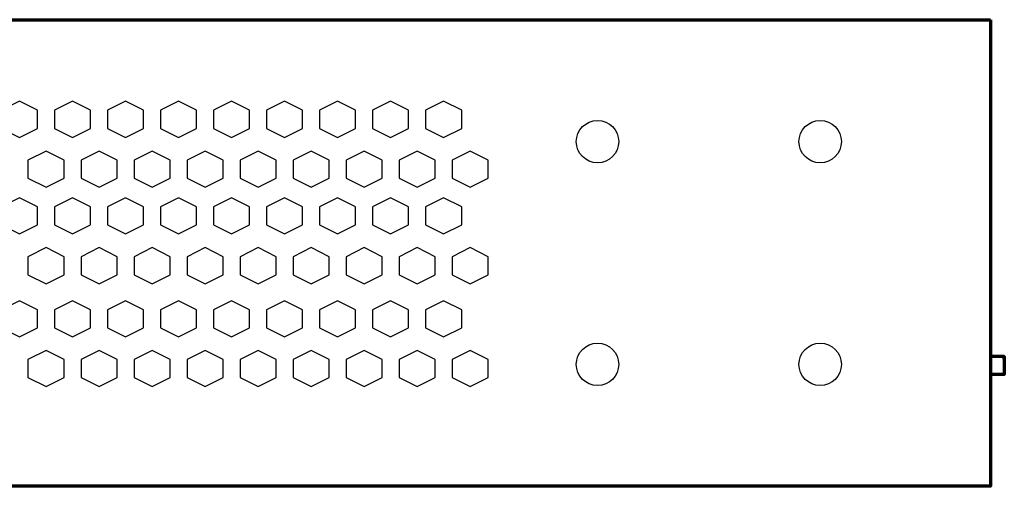
# Model space of a CAD drawing. Units: millimetres. Extents: x -752 to 753, y -587 to 621.
# Drawn here: x 110 to 203, y -27 to 17 of the extents above; entities that cross this region are included whole.
import ezdxf

# ---------------------------------------------------------------- set-up
doc = ezdxf.new("R2010")
doc.units = ezdxf.units.MM
doc.header["$MEASUREMENT"] = 0
doc.layers.add('Rzut', color=7, linetype='Continuous')

msp = doc.modelspace()

# ---------------------------------------------------------------- linework, layer by layer
at = {"layer": 'Rzut', "color": 7, "lineweight": 70}
for points, knots in [([(201.2764, 16.537), (201.2764, 16.537), (20.2764, 16.537), (20.2764, 16.537), (20.2764, 16.537), (20.2764, 16.537), (20.2764, -27.463), (20.2764, -27.463), (20.2764, -27.463), (20.2764, -27.463), (201.2764, -27.463), (201.2764, -27.463), (201.2764, -27.463), (201.2764, -27.463), (201.2764, 16.537), (201.2764, 16.537)], [0, 0, 0, 0, 0.2, 0.2, 0.2, 0.2, 0.4, 0.4, 0.4, 0.4, 0.6, 0.6, 0.6, 0.6, 1, 1, 1, 1]), ([(202.5762, -15.4868), (202.5762, -15.4868), (202.5762, -15.211), (202.5762, -15.211), (202.5762, -15.211), (202.5762, -15.211), (201.2764, -15.211), (201.2764, -15.211)], [0, 0, 0, 0, 0.3333333, 0.3333333, 0.3333333, 0.3333333, 1, 1, 1, 1]), ([(202.5762, -15.211), (202.5762, -15.211), (202.5762, -16.911), (202.5762, -16.911), (202.5762, -16.911), (202.5762, -16.911), (202.4272, -16.911), (202.4272, -16.911)], [0, 0, 0, 0, 0.3333333, 0.3333333, 0.3333333, 0.3333333, 1, 1, 1, 1]), ([(202.5762, -16.8033), (202.5762, -16.8033), (202.5762, -16.911), (202.5762, -16.911), (202.5762, -16.911), (202.5762, -16.911), (201.2764, -16.911), (201.2764, -16.911)], [0, 0, 0, 0, 0.3333333, 0.3333333, 0.3333333, 0.3333333, 1, 1, 1, 1])]:
    msp.add_open_spline(points, degree=3, knots=knots, dxfattribs=at)
at = {"layer": 'Rzut', "color": 7, "lineweight": 25}
for points, knots in [([(109.7014, 5.441), (109.7014, 5.441), (108.0016, 6.2911), (108.0016, 6.2911), (108.0016, 6.2911), (108.0016, 6.2911), (108.0016, 7.991), (108.0016, 7.991), (108.0016, 7.991), (108.0016, 7.991), (109.7014, 8.8409), (109.7014, 8.8409), (109.7014, 8.8409), (109.7014, 8.8409), (111.4012, 7.991), (111.4012, 7.991), (111.4012, 7.991), (111.4012, 7.991), (111.4012, 6.2911), (111.4012, 6.2911), (111.4012, 6.2911), (111.4012, 6.2911), (109.7014, 5.441), (109.7014, 5.441)], [0, 0, 0, 0, 0.1428571, 0.1428571, 0.1428571, 0.1428571, 0.2857143, 0.2857143, 0.2857143, 0.2857143, 0.4285714, 0.4285714, 0.4285714, 0.4285714, 0.5714286, 0.5714286, 0.5714286, 0.5714286, 0.7142857, 0.7142857, 0.7142857, 0.7142857, 1, 1, 1, 1]), ([(114.7015, 5.441), (114.7015, 5.441), (113.0017, 6.2911), (113.0017, 6.2911), (113.0017, 6.2911), (113.0017, 6.2911), (113.0017, 7.991), (113.0017, 7.991), (113.0017, 7.991), (113.0017, 7.991), (114.7015, 8.8409), (114.7015, 8.8409), (114.7015, 8.8409), (114.7015, 8.8409), (116.4013, 7.991), (116.4013, 7.991), (116.4013, 7.991), (116.4013, 7.991), (116.4013, 6.2911), (116.4013, 6.2911), (116.4013, 6.2911), (116.4013, 6.2911), (114.7015, 5.441), (114.7015, 5.441)], [0, 0, 0, 0, 0.1428571, 0.1428571, 0.1428571, 0.1428571, 0.2857143, 0.2857143, 0.2857143, 0.2857143, 0.4285714, 0.4285714, 0.4285714, 0.4285714, 0.5714286, 0.5714286, 0.5714286, 0.5714286, 0.7142857, 0.7142857, 0.7142857, 0.7142857, 1, 1, 1, 1]), ([(119.7015, 5.4413), (119.7015, 5.4413), (118.0017, 6.2912), (118.0017, 6.2912), (118.0017, 6.2912), (118.0017, 6.2912), (118.0017, 7.9912), (118.0017, 7.9912), (118.0017, 7.9912), (118.0017, 7.9912), (119.7015, 8.8411), (119.7015, 8.8411), (119.7015, 8.8411), (119.7015, 8.8411), (121.4013, 7.9912), (121.4013, 7.9912), (121.4013, 7.9912), (121.4013, 7.9912), (121.4013, 6.2912), (121.4013, 6.2912), (121.4013, 6.2912), (121.4013, 6.2912), (119.7015, 5.4413), (119.7015, 5.4413)], [0, 0, 0, 0, 0.1428571, 0.1428571, 0.1428571, 0.1428571, 0.2857143, 0.2857143, 0.2857143, 0.2857143, 0.4285714, 0.4285714, 0.4285714, 0.4285714, 0.5714286, 0.5714286, 0.5714286, 0.5714286, 0.7142857, 0.7142857, 0.7142857, 0.7142857, 1, 1, 1, 1]), ([(124.7013, 5.441), (124.7013, 5.441), (123.0015, 6.2911), (123.0015, 6.2911), (123.0015, 6.2911), (123.0015, 6.2911), (123.0015, 7.991), (123.0015, 7.991), (123.0015, 7.991), (123.0015, 7.991), (124.7013, 8.8409), (124.7013, 8.8409), (124.7013, 8.8409), (124.7013, 8.8409), (126.4011, 7.991), (126.4011, 7.991), (126.4011, 7.991), (126.4011, 7.991), (126.4011, 6.2911), (126.4011, 6.2911), (126.4011, 6.2911), (126.4011, 6.2911), (124.7013, 5.441), (124.7013, 5.441)], [0, 0, 0, 0, 0.1428571, 0.1428571, 0.1428571, 0.1428571, 0.2857143, 0.2857143, 0.2857143, 0.2857143, 0.4285714, 0.4285714, 0.4285714, 0.4285714, 0.5714286, 0.5714286, 0.5714286, 0.5714286, 0.7142857, 0.7142857, 0.7142857, 0.7142857, 1, 1, 1, 1]), ([(129.7013, 5.441), (129.7013, 5.441), (128.0015, 6.2911), (128.0015, 6.2911), (128.0015, 6.2911), (128.0015, 6.2911), (128.0015, 7.991), (128.0015, 7.991), (128.0015, 7.991), (128.0015, 7.991), (129.7013, 8.8409), (129.7013, 8.8409), (129.7013, 8.8409), (129.7013, 8.8409), (131.4011, 7.991), (131.4011, 7.991), (131.4011, 7.991), (131.4011, 7.991), (131.4011, 6.2911), (131.4011, 6.2911), (131.4011, 6.2911), (131.4011, 6.2911), (129.7013, 5.441), (129.7013, 5.441)], [0, 0, 0, 0, 0.1428571, 0.1428571, 0.1428571, 0.1428571, 0.2857143, 0.2857143, 0.2857143, 0.2857143, 0.4285714, 0.4285714, 0.4285714, 0.4285714, 0.5714286, 0.5714286, 0.5714286, 0.5714286, 0.7142857, 0.7142857, 0.7142857, 0.7142857, 1, 1, 1, 1]), ([(134.7013, 5.441), (134.7013, 5.441), (133.0015, 6.2911), (133.0015, 6.2911), (133.0015, 6.2911), (133.0015, 6.2911), (133.0015, 7.991), (133.0015, 7.991), (133.0015, 7.991), (133.0015, 7.991), (134.7013, 8.8409), (134.7013, 8.8409), (134.7013, 8.8409), (134.7013, 8.8409), (136.4011, 7.991), (136.4011, 7.991), (136.4011, 7.991), (136.4011, 7.991), (136.4011, 6.2911), (136.4011, 6.2911), (136.4011, 6.2911), (136.4011, 6.2911), (134.7013, 5.441), (134.7013, 5.441)], [0, 0, 0, 0, 0.1428571, 0.1428571, 0.1428571, 0.1428571, 0.2857143, 0.2857143, 0.2857143, 0.2857143, 0.4285714, 0.4285714, 0.4285714, 0.4285714, 0.5714286, 0.5714286, 0.5714286, 0.5714286, 0.7142857, 0.7142857, 0.7142857, 0.7142857, 1, 1, 1, 1]), ([(139.7014, 5.441), (139.7014, 5.441), (138.0016, 6.2911), (138.0016, 6.2911), (138.0016, 6.2911), (138.0016, 6.2911), (138.0016, 7.991), (138.0016, 7.991), (138.0016, 7.991), (138.0016, 7.991), (139.7014, 8.8409), (139.7014, 8.8409), (139.7014, 8.8409), (139.7014, 8.8409), (141.4012, 7.991), (141.4012, 7.991), (141.4012, 7.991), (141.4012, 7.991), (141.4012, 6.2911), (141.4012, 6.2911), (141.4012, 6.2911), (141.4012, 6.2911), (139.7014, 5.441), (139.7014, 5.441)], [0, 0, 0, 0, 0.1428571, 0.1428571, 0.1428571, 0.1428571, 0.2857143, 0.2857143, 0.2857143, 0.2857143, 0.4285714, 0.4285714, 0.4285714, 0.4285714, 0.5714286, 0.5714286, 0.5714286, 0.5714286, 0.7142857, 0.7142857, 0.7142857, 0.7142857, 1, 1, 1, 1]), ([(144.7014, 5.4413), (144.7014, 5.4413), (143.0016, 6.2912), (143.0016, 6.2912), (143.0016, 6.2912), (143.0016, 6.2912), (143.0016, 7.9912), (143.0016, 7.9912), (143.0016, 7.9912), (143.0016, 7.9912), (144.7014, 8.8411), (144.7014, 8.8411), (144.7014, 8.8411), (144.7014, 8.8411), (146.4012, 7.9912), (146.4012, 7.9912), (146.4012, 7.9912), (146.4012, 7.9912), (146.4012, 6.2912), (146.4012, 6.2912), (146.4012, 6.2912), (146.4012, 6.2912), (144.7014, 5.4413), (144.7014, 5.4413)], [0, 0, 0, 0, 0.1428571, 0.1428571, 0.1428571, 0.1428571, 0.2857143, 0.2857143, 0.2857143, 0.2857143, 0.4285714, 0.4285714, 0.4285714, 0.4285714, 0.5714286, 0.5714286, 0.5714286, 0.5714286, 0.7142857, 0.7142857, 0.7142857, 0.7142857, 1, 1, 1, 1]), ([(149.7014, 5.441), (149.7014, 5.441), (148.0016, 6.2911), (148.0016, 6.2911), (148.0016, 6.2911), (148.0016, 6.2911), (148.0016, 7.991), (148.0016, 7.991), (148.0016, 7.991), (148.0016, 7.991), (149.7014, 8.8409), (149.7014, 8.8409), (149.7014, 8.8409), (149.7014, 8.8409), (151.4012, 7.991), (151.4012, 7.991), (151.4012, 7.991), (151.4012, 7.991), (151.4012, 6.2911), (151.4012, 6.2911), (151.4012, 6.2911), (151.4012, 6.2911), (149.7014, 5.441), (149.7014, 5.441)], [0, 0, 0, 0, 0.1428571, 0.1428571, 0.1428571, 0.1428571, 0.2857143, 0.2857143, 0.2857143, 0.2857143, 0.4285714, 0.4285714, 0.4285714, 0.4285714, 0.5714286, 0.5714286, 0.5714286, 0.5714286, 0.7142857, 0.7142857, 0.7142857, 0.7142857, 1, 1, 1, 1]), ([(164.2137, 7.0369), (163.1091, 7.0369), (162.2137, 6.1415), (162.2137, 5.037), (162.2137, 5.037), (162.2137, 3.9323), (163.1091, 3.037), (164.2137, 3.037), (164.2137, 3.037), (165.3183, 3.037), (166.2137, 3.9323), (166.2137, 5.037), (166.2137, 5.037), (166.2137, 6.1415), (165.3183, 7.0369), (164.2137, 7.0369)], [0, 0, 0, 0, 0.2, 0.2, 0.2, 0.2, 0.4, 0.4, 0.4, 0.4, 0.6, 0.6, 0.6, 0.6, 1, 1, 1, 1]), ([(185.2137, 7.0369), (184.1091, 7.0369), (183.2137, 6.1415), (183.2137, 5.037), (183.2137, 5.037), (183.2137, 3.9323), (184.1091, 3.037), (185.2137, 3.037), (185.2137, 3.037), (186.3183, 3.037), (187.2137, 3.9323), (187.2137, 5.037), (187.2137, 5.037), (187.2137, 6.1415), (186.3183, 7.0369), (185.2137, 7.0369)], [0, 0, 0, 0, 0.2, 0.2, 0.2, 0.2, 0.4, 0.4, 0.4, 0.4, 0.6, 0.6, 0.6, 0.6, 1, 1, 1, 1]), ([(112.2013, 0.7413), (112.2013, 0.7413), (110.5015, 1.5914), (110.5015, 1.5914), (110.5015, 1.5914), (110.5015, 1.5914), (110.5015, 3.2912), (110.5015, 3.2912), (110.5015, 3.2912), (110.5015, 3.2912), (112.2013, 4.1413), (112.2013, 4.1413), (112.2013, 4.1413), (112.2013, 4.1413), (113.9011, 3.2912), (113.9011, 3.2912), (113.9011, 3.2912), (113.9011, 3.2912), (113.9011, 1.5914), (113.9011, 1.5914), (113.9011, 1.5914), (113.9011, 1.5914), (112.2013, 0.7413), (112.2013, 0.7413)], [0, 0, 0, 0, 0.1428571, 0.1428571, 0.1428571, 0.1428571, 0.2857143, 0.2857143, 0.2857143, 0.2857143, 0.4285714, 0.4285714, 0.4285714, 0.4285714, 0.5714286, 0.5714286, 0.5714286, 0.5714286, 0.7142857, 0.7142857, 0.7142857, 0.7142857, 1, 1, 1, 1]), ([(117.2013, 0.7413), (117.2013, 0.7413), (115.5015, 1.5914), (115.5015, 1.5914), (115.5015, 1.5914), (115.5015, 1.5914), (115.5015, 3.2912), (115.5015, 3.2912), (115.5015, 3.2912), (115.5015, 3.2912), (117.2013, 4.1413), (117.2013, 4.1413), (117.2013, 4.1413), (117.2013, 4.1413), (118.9011, 3.2912), (118.9011, 3.2912), (118.9011, 3.2912), (118.9011, 3.2912), (118.9011, 1.5914), (118.9011, 1.5914), (118.9011, 1.5914), (118.9011, 1.5914), (117.2013, 0.7413), (117.2013, 0.7413)], [0, 0, 0, 0, 0.1428571, 0.1428571, 0.1428571, 0.1428571, 0.2857143, 0.2857143, 0.2857143, 0.2857143, 0.4285714, 0.4285714, 0.4285714, 0.4285714, 0.5714286, 0.5714286, 0.5714286, 0.5714286, 0.7142857, 0.7142857, 0.7142857, 0.7142857, 1, 1, 1, 1]), ([(122.2013, 0.7413), (122.2013, 0.7413), (120.5015, 1.5914), (120.5015, 1.5914), (120.5015, 1.5914), (120.5015, 1.5914), (120.5015, 3.2912), (120.5015, 3.2912), (120.5015, 3.2912), (120.5015, 3.2912), (122.2013, 4.1413), (122.2013, 4.1413), (122.2013, 4.1413), (122.2013, 4.1413), (123.9011, 3.2912), (123.9011, 3.2912), (123.9011, 3.2912), (123.9011, 3.2912), (123.9011, 1.5914), (123.9011, 1.5914), (123.9011, 1.5914), (123.9011, 1.5914), (122.2013, 0.7413), (122.2013, 0.7413)], [0, 0, 0, 0, 0.1428571, 0.1428571, 0.1428571, 0.1428571, 0.2857143, 0.2857143, 0.2857143, 0.2857143, 0.4285714, 0.4285714, 0.4285714, 0.4285714, 0.5714286, 0.5714286, 0.5714286, 0.5714286, 0.7142857, 0.7142857, 0.7142857, 0.7142857, 1, 1, 1, 1]), ([(127.2013, 0.7413), (127.2013, 0.7413), (125.5015, 1.5914), (125.5015, 1.5914), (125.5015, 1.5914), (125.5015, 1.5914), (125.5015, 3.2912), (125.5015, 3.2912), (125.5015, 3.2912), (125.5015, 3.2912), (127.2013, 4.1413), (127.2013, 4.1413), (127.2013, 4.1413), (127.2013, 4.1413), (128.9011, 3.2912), (128.9011, 3.2912), (128.9011, 3.2912), (128.9011, 3.2912), (128.9011, 1.5914), (128.9011, 1.5914), (128.9011, 1.5914), (128.9011, 1.5914), (127.2013, 0.7413), (127.2013, 0.7413)], [0, 0, 0, 0, 0.1428571, 0.1428571, 0.1428571, 0.1428571, 0.2857143, 0.2857143, 0.2857143, 0.2857143, 0.4285714, 0.4285714, 0.4285714, 0.4285714, 0.5714286, 0.5714286, 0.5714286, 0.5714286, 0.7142857, 0.7142857, 0.7142857, 0.7142857, 1, 1, 1, 1]), ([(132.2014, 0.7413), (132.2014, 0.7413), (130.5016, 1.5914), (130.5016, 1.5914), (130.5016, 1.5914), (130.5016, 1.5914), (130.5016, 3.2912), (130.5016, 3.2912), (130.5016, 3.2912), (130.5016, 3.2912), (132.2014, 4.1413), (132.2014, 4.1413), (132.2014, 4.1413), (132.2014, 4.1413), (133.9012, 3.2912), (133.9012, 3.2912), (133.9012, 3.2912), (133.9012, 3.2912), (133.9012, 1.5914), (133.9012, 1.5914), (133.9012, 1.5914), (133.9012, 1.5914), (132.2014, 0.7413), (132.2014, 0.7413)], [0, 0, 0, 0, 0.1428571, 0.1428571, 0.1428571, 0.1428571, 0.2857143, 0.2857143, 0.2857143, 0.2857143, 0.4285714, 0.4285714, 0.4285714, 0.4285714, 0.5714286, 0.5714286, 0.5714286, 0.5714286, 0.7142857, 0.7142857, 0.7142857, 0.7142857, 1, 1, 1, 1]), ([(137.2013, 0.7413), (137.2013, 0.7413), (135.5015, 1.5914), (135.5015, 1.5914), (135.5015, 1.5914), (135.5015, 1.5914), (135.5015, 3.2912), (135.5015, 3.2912), (135.5015, 3.2912), (135.5015, 3.2912), (137.2013, 4.1413), (137.2013, 4.1413), (137.2013, 4.1413), (137.2013, 4.1413), (138.9011, 3.2912), (138.9011, 3.2912), (138.9011, 3.2912), (138.9011, 3.2912), (138.9011, 1.5914), (138.9011, 1.5914), (138.9011, 1.5914), (138.9011, 1.5914), (137.2013, 0.7413), (137.2013, 0.7413)], [0, 0, 0, 0, 0.1428571, 0.1428571, 0.1428571, 0.1428571, 0.2857143, 0.2857143, 0.2857143, 0.2857143, 0.4285714, 0.4285714, 0.4285714, 0.4285714, 0.5714286, 0.5714286, 0.5714286, 0.5714286, 0.7142857, 0.7142857, 0.7142857, 0.7142857, 1, 1, 1, 1]), ([(142.2014, 0.7413), (142.2014, 0.7413), (140.5016, 1.5914), (140.5016, 1.5914), (140.5016, 1.5914), (140.5016, 1.5914), (140.5016, 3.2912), (140.5016, 3.2912), (140.5016, 3.2912), (140.5016, 3.2912), (142.2014, 4.1413), (142.2014, 4.1413), (142.2014, 4.1413), (142.2014, 4.1413), (143.9012, 3.2912), (143.9012, 3.2912), (143.9012, 3.2912), (143.9012, 3.2912), (143.9012, 1.5914), (143.9012, 1.5914), (143.9012, 1.5914), (143.9012, 1.5914), (142.2014, 0.7413), (142.2014, 0.7413)], [0, 0, 0, 0, 0.1428571, 0.1428571, 0.1428571, 0.1428571, 0.2857143, 0.2857143, 0.2857143, 0.2857143, 0.4285714, 0.4285714, 0.4285714, 0.4285714, 0.5714286, 0.5714286, 0.5714286, 0.5714286, 0.7142857, 0.7142857, 0.7142857, 0.7142857, 1, 1, 1, 1]), ([(147.2014, 0.7413), (147.2014, 0.7413), (145.5016, 1.5914), (145.5016, 1.5914), (145.5016, 1.5914), (145.5016, 1.5914), (145.5016, 3.2912), (145.5016, 3.2912), (145.5016, 3.2912), (145.5016, 3.2912), (147.2014, 4.1413), (147.2014, 4.1413), (147.2014, 4.1413), (147.2014, 4.1413), (148.9012, 3.2912), (148.9012, 3.2912), (148.9012, 3.2912), (148.9012, 3.2912), (148.9012, 1.5914), (148.9012, 1.5914), (148.9012, 1.5914), (148.9012, 1.5914), (147.2014, 0.7413), (147.2014, 0.7413)], [0, 0, 0, 0, 0.1428571, 0.1428571, 0.1428571, 0.1428571, 0.2857143, 0.2857143, 0.2857143, 0.2857143, 0.4285714, 0.4285714, 0.4285714, 0.4285714, 0.5714286, 0.5714286, 0.5714286, 0.5714286, 0.7142857, 0.7142857, 0.7142857, 0.7142857, 1, 1, 1, 1]), ([(152.2014, 0.7413), (152.2014, 0.7413), (150.5016, 1.5914), (150.5016, 1.5914), (150.5016, 1.5914), (150.5016, 1.5914), (150.5016, 3.2912), (150.5016, 3.2912), (150.5016, 3.2912), (150.5016, 3.2912), (152.2014, 4.1413), (152.2014, 4.1413), (152.2014, 4.1413), (152.2014, 4.1413), (153.9012, 3.2912), (153.9012, 3.2912), (153.9012, 3.2912), (153.9012, 3.2912), (153.9012, 1.5914), (153.9012, 1.5914), (153.9012, 1.5914), (153.9012, 1.5914), (152.2014, 0.7413), (152.2014, 0.7413)], [0, 0, 0, 0, 0.1428571, 0.1428571, 0.1428571, 0.1428571, 0.2857143, 0.2857143, 0.2857143, 0.2857143, 0.4285714, 0.4285714, 0.4285714, 0.4285714, 0.5714286, 0.5714286, 0.5714286, 0.5714286, 0.7142857, 0.7142857, 0.7142857, 0.7142857, 1, 1, 1, 1]), ([(109.7014, -3.6589), (109.7014, -3.6589), (108.0016, -2.809), (108.0016, -2.809), (108.0016, -2.809), (108.0016, -2.809), (108.0016, -1.1091), (108.0016, -1.1091), (108.0016, -1.1091), (108.0016, -1.1091), (109.7014, -0.259), (109.7014, -0.259), (109.7014, -0.259), (109.7014, -0.259), (111.4012, -1.1091), (111.4012, -1.1091), (111.4012, -1.1091), (111.4012, -1.1091), (111.4012, -2.809), (111.4012, -2.809), (111.4012, -2.809), (111.4012, -2.809), (109.7014, -3.6589), (109.7014, -3.6589)], [0, 0, 0, 0, 0.1428571, 0.1428571, 0.1428571, 0.1428571, 0.2857143, 0.2857143, 0.2857143, 0.2857143, 0.4285714, 0.4285714, 0.4285714, 0.4285714, 0.5714286, 0.5714286, 0.5714286, 0.5714286, 0.7142857, 0.7142857, 0.7142857, 0.7142857, 1, 1, 1, 1]), ([(114.7015, -3.6589), (114.7015, -3.6589), (113.0017, -2.809), (113.0017, -2.809), (113.0017, -2.809), (113.0017, -2.809), (113.0017, -1.1091), (113.0017, -1.1091), (113.0017, -1.1091), (113.0017, -1.1091), (114.7015, -0.259), (114.7015, -0.259), (114.7015, -0.259), (114.7015, -0.259), (116.4013, -1.1091), (116.4013, -1.1091), (116.4013, -1.1091), (116.4013, -1.1091), (116.4013, -2.809), (116.4013, -2.809), (116.4013, -2.809), (116.4013, -2.809), (114.7015, -3.6589), (114.7015, -3.6589)], [0, 0, 0, 0, 0.1428571, 0.1428571, 0.1428571, 0.1428571, 0.2857143, 0.2857143, 0.2857143, 0.2857143, 0.4285714, 0.4285714, 0.4285714, 0.4285714, 0.5714286, 0.5714286, 0.5714286, 0.5714286, 0.7142857, 0.7142857, 0.7142857, 0.7142857, 1, 1, 1, 1]), ([(119.7015, -3.6588), (119.7015, -3.6588), (118.0017, -2.8087), (118.0017, -2.8087), (118.0017, -2.8087), (118.0017, -2.8087), (118.0017, -1.1088), (118.0017, -1.1088), (118.0017, -1.1088), (118.0017, -1.1088), (119.7015, -0.2589), (119.7015, -0.2589), (119.7015, -0.2589), (119.7015, -0.2589), (121.4013, -1.1088), (121.4013, -1.1088), (121.4013, -1.1088), (121.4013, -1.1088), (121.4013, -2.8087), (121.4013, -2.8087), (121.4013, -2.8087), (121.4013, -2.8087), (119.7015, -3.6588), (119.7015, -3.6588)], [0, 0, 0, 0, 0.1428571, 0.1428571, 0.1428571, 0.1428571, 0.2857143, 0.2857143, 0.2857143, 0.2857143, 0.4285714, 0.4285714, 0.4285714, 0.4285714, 0.5714286, 0.5714286, 0.5714286, 0.5714286, 0.7142857, 0.7142857, 0.7142857, 0.7142857, 1, 1, 1, 1]), ([(124.7013, -3.6589), (124.7013, -3.6589), (123.0015, -2.809), (123.0015, -2.809), (123.0015, -2.809), (123.0015, -2.809), (123.0015, -1.1091), (123.0015, -1.1091), (123.0015, -1.1091), (123.0015, -1.1091), (124.7013, -0.259), (124.7013, -0.259), (124.7013, -0.259), (124.7013, -0.259), (126.4011, -1.1091), (126.4011, -1.1091), (126.4011, -1.1091), (126.4011, -1.1091), (126.4011, -2.809), (126.4011, -2.809), (126.4011, -2.809), (126.4011, -2.809), (124.7013, -3.6589), (124.7013, -3.6589)], [0, 0, 0, 0, 0.1428571, 0.1428571, 0.1428571, 0.1428571, 0.2857143, 0.2857143, 0.2857143, 0.2857143, 0.4285714, 0.4285714, 0.4285714, 0.4285714, 0.5714286, 0.5714286, 0.5714286, 0.5714286, 0.7142857, 0.7142857, 0.7142857, 0.7142857, 1, 1, 1, 1]), ([(129.7013, -3.6589), (129.7013, -3.6589), (128.0015, -2.809), (128.0015, -2.809), (128.0015, -2.809), (128.0015, -2.809), (128.0015, -1.1091), (128.0015, -1.1091), (128.0015, -1.1091), (128.0015, -1.1091), (129.7013, -0.259), (129.7013, -0.259), (129.7013, -0.259), (129.7013, -0.259), (131.4011, -1.1091), (131.4011, -1.1091), (131.4011, -1.1091), (131.4011, -1.1091), (131.4011, -2.809), (131.4011, -2.809), (131.4011, -2.809), (131.4011, -2.809), (129.7013, -3.6589), (129.7013, -3.6589)], [0, 0, 0, 0, 0.1428571, 0.1428571, 0.1428571, 0.1428571, 0.2857143, 0.2857143, 0.2857143, 0.2857143, 0.4285714, 0.4285714, 0.4285714, 0.4285714, 0.5714286, 0.5714286, 0.5714286, 0.5714286, 0.7142857, 0.7142857, 0.7142857, 0.7142857, 1, 1, 1, 1]), ([(134.7013, -3.6589), (134.7013, -3.6589), (133.0015, -2.809), (133.0015, -2.809), (133.0015, -2.809), (133.0015, -2.809), (133.0015, -1.1091), (133.0015, -1.1091), (133.0015, -1.1091), (133.0015, -1.1091), (134.7013, -0.259), (134.7013, -0.259), (134.7013, -0.259), (134.7013, -0.259), (136.4011, -1.1091), (136.4011, -1.1091), (136.4011, -1.1091), (136.4011, -1.1091), (136.4011, -2.809), (136.4011, -2.809), (136.4011, -2.809), (136.4011, -2.809), (134.7013, -3.6589), (134.7013, -3.6589)], [0, 0, 0, 0, 0.1428571, 0.1428571, 0.1428571, 0.1428571, 0.2857143, 0.2857143, 0.2857143, 0.2857143, 0.4285714, 0.4285714, 0.4285714, 0.4285714, 0.5714286, 0.5714286, 0.5714286, 0.5714286, 0.7142857, 0.7142857, 0.7142857, 0.7142857, 1, 1, 1, 1]), ([(139.7014, -3.6589), (139.7014, -3.6589), (138.0016, -2.809), (138.0016, -2.809), (138.0016, -2.809), (138.0016, -2.809), (138.0016, -1.1091), (138.0016, -1.1091), (138.0016, -1.1091), (138.0016, -1.1091), (139.7014, -0.259), (139.7014, -0.259), (139.7014, -0.259), (139.7014, -0.259), (141.4012, -1.1091), (141.4012, -1.1091), (141.4012, -1.1091), (141.4012, -1.1091), (141.4012, -2.809), (141.4012, -2.809), (141.4012, -2.809), (141.4012, -2.809), (139.7014, -3.6589), (139.7014, -3.6589)], [0, 0, 0, 0, 0.1428571, 0.1428571, 0.1428571, 0.1428571, 0.2857143, 0.2857143, 0.2857143, 0.2857143, 0.4285714, 0.4285714, 0.4285714, 0.4285714, 0.5714286, 0.5714286, 0.5714286, 0.5714286, 0.7142857, 0.7142857, 0.7142857, 0.7142857, 1, 1, 1, 1]), ([(144.7014, -3.6588), (144.7014, -3.6588), (143.0016, -2.8087), (143.0016, -2.8087), (143.0016, -2.8087), (143.0016, -2.8087), (143.0016, -1.1088), (143.0016, -1.1088), (143.0016, -1.1088), (143.0016, -1.1088), (144.7014, -0.2589), (144.7014, -0.2589), (144.7014, -0.2589), (144.7014, -0.2589), (146.4012, -1.1088), (146.4012, -1.1088), (146.4012, -1.1088), (146.4012, -1.1088), (146.4012, -2.8087), (146.4012, -2.8087), (146.4012, -2.8087), (146.4012, -2.8087), (144.7014, -3.6588), (144.7014, -3.6588)], [0, 0, 0, 0, 0.1428571, 0.1428571, 0.1428571, 0.1428571, 0.2857143, 0.2857143, 0.2857143, 0.2857143, 0.4285714, 0.4285714, 0.4285714, 0.4285714, 0.5714286, 0.5714286, 0.5714286, 0.5714286, 0.7142857, 0.7142857, 0.7142857, 0.7142857, 1, 1, 1, 1]), ([(149.7014, -3.6589), (149.7014, -3.6589), (148.0016, -2.809), (148.0016, -2.809), (148.0016, -2.809), (148.0016, -2.809), (148.0016, -1.1091), (148.0016, -1.1091), (148.0016, -1.1091), (148.0016, -1.1091), (149.7014, -0.259), (149.7014, -0.259), (149.7014, -0.259), (149.7014, -0.259), (151.4012, -1.1091), (151.4012, -1.1091), (151.4012, -1.1091), (151.4012, -1.1091), (151.4012, -2.809), (151.4012, -2.809), (151.4012, -2.809), (151.4012, -2.809), (149.7014, -3.6589), (149.7014, -3.6589)], [0, 0, 0, 0, 0.1428571, 0.1428571, 0.1428571, 0.1428571, 0.2857143, 0.2857143, 0.2857143, 0.2857143, 0.4285714, 0.4285714, 0.4285714, 0.4285714, 0.5714286, 0.5714286, 0.5714286, 0.5714286, 0.7142857, 0.7142857, 0.7142857, 0.7142857, 1, 1, 1, 1]), ([(112.2013, -8.3586), (112.2013, -8.3586), (110.5015, -7.5087), (110.5015, -7.5087), (110.5015, -7.5087), (110.5015, -7.5087), (110.5015, -5.8088), (110.5015, -5.8088), (110.5015, -5.8088), (110.5015, -5.8088), (112.2013, -4.9587), (112.2013, -4.9587), (112.2013, -4.9587), (112.2013, -4.9587), (113.9011, -5.8088), (113.9011, -5.8088), (113.9011, -5.8088), (113.9011, -5.8088), (113.9011, -7.5087), (113.9011, -7.5087), (113.9011, -7.5087), (113.9011, -7.5087), (112.2013, -8.3586), (112.2013, -8.3586)], [0, 0, 0, 0, 0.1428571, 0.1428571, 0.1428571, 0.1428571, 0.2857143, 0.2857143, 0.2857143, 0.2857143, 0.4285714, 0.4285714, 0.4285714, 0.4285714, 0.5714286, 0.5714286, 0.5714286, 0.5714286, 0.7142857, 0.7142857, 0.7142857, 0.7142857, 1, 1, 1, 1]), ([(117.2013, -8.3586), (117.2013, -8.3586), (115.5015, -7.5087), (115.5015, -7.5087), (115.5015, -7.5087), (115.5015, -7.5087), (115.5015, -5.8088), (115.5015, -5.8088), (115.5015, -5.8088), (115.5015, -5.8088), (117.2013, -4.9587), (117.2013, -4.9587), (117.2013, -4.9587), (117.2013, -4.9587), (118.9011, -5.8088), (118.9011, -5.8088), (118.9011, -5.8088), (118.9011, -5.8088), (118.9011, -7.5087), (118.9011, -7.5087), (118.9011, -7.5087), (118.9011, -7.5087), (117.2013, -8.3586), (117.2013, -8.3586)], [0, 0, 0, 0, 0.1428571, 0.1428571, 0.1428571, 0.1428571, 0.2857143, 0.2857143, 0.2857143, 0.2857143, 0.4285714, 0.4285714, 0.4285714, 0.4285714, 0.5714286, 0.5714286, 0.5714286, 0.5714286, 0.7142857, 0.7142857, 0.7142857, 0.7142857, 1, 1, 1, 1]), ([(122.2013, -8.3586), (122.2013, -8.3586), (120.5015, -7.5087), (120.5015, -7.5087), (120.5015, -7.5087), (120.5015, -7.5087), (120.5015, -5.8088), (120.5015, -5.8088), (120.5015, -5.8088), (120.5015, -5.8088), (122.2013, -4.9587), (122.2013, -4.9587), (122.2013, -4.9587), (122.2013, -4.9587), (123.9011, -5.8088), (123.9011, -5.8088), (123.9011, -5.8088), (123.9011, -5.8088), (123.9011, -7.5087), (123.9011, -7.5087), (123.9011, -7.5087), (123.9011, -7.5087), (122.2013, -8.3586), (122.2013, -8.3586)], [0, 0, 0, 0, 0.1428571, 0.1428571, 0.1428571, 0.1428571, 0.2857143, 0.2857143, 0.2857143, 0.2857143, 0.4285714, 0.4285714, 0.4285714, 0.4285714, 0.5714286, 0.5714286, 0.5714286, 0.5714286, 0.7142857, 0.7142857, 0.7142857, 0.7142857, 1, 1, 1, 1]), ([(127.2013, -8.3586), (127.2013, -8.3586), (125.5015, -7.5087), (125.5015, -7.5087), (125.5015, -7.5087), (125.5015, -7.5087), (125.5015, -5.8088), (125.5015, -5.8088), (125.5015, -5.8088), (125.5015, -5.8088), (127.2013, -4.9587), (127.2013, -4.9587), (127.2013, -4.9587), (127.2013, -4.9587), (128.9011, -5.8088), (128.9011, -5.8088), (128.9011, -5.8088), (128.9011, -5.8088), (128.9011, -7.5087), (128.9011, -7.5087), (128.9011, -7.5087), (128.9011, -7.5087), (127.2013, -8.3586), (127.2013, -8.3586)], [0, 0, 0, 0, 0.1428571, 0.1428571, 0.1428571, 0.1428571, 0.2857143, 0.2857143, 0.2857143, 0.2857143, 0.4285714, 0.4285714, 0.4285714, 0.4285714, 0.5714286, 0.5714286, 0.5714286, 0.5714286, 0.7142857, 0.7142857, 0.7142857, 0.7142857, 1, 1, 1, 1]), ([(132.2014, -8.3586), (132.2014, -8.3586), (130.5016, -7.5087), (130.5016, -7.5087), (130.5016, -7.5087), (130.5016, -7.5087), (130.5016, -5.8088), (130.5016, -5.8088), (130.5016, -5.8088), (130.5016, -5.8088), (132.2014, -4.9587), (132.2014, -4.9587), (132.2014, -4.9587), (132.2014, -4.9587), (133.9012, -5.8088), (133.9012, -5.8088), (133.9012, -5.8088), (133.9012, -5.8088), (133.9012, -7.5087), (133.9012, -7.5087), (133.9012, -7.5087), (133.9012, -7.5087), (132.2014, -8.3586), (132.2014, -8.3586)], [0, 0, 0, 0, 0.1428571, 0.1428571, 0.1428571, 0.1428571, 0.2857143, 0.2857143, 0.2857143, 0.2857143, 0.4285714, 0.4285714, 0.4285714, 0.4285714, 0.5714286, 0.5714286, 0.5714286, 0.5714286, 0.7142857, 0.7142857, 0.7142857, 0.7142857, 1, 1, 1, 1]), ([(137.2013, -8.3586), (137.2013, -8.3586), (135.5015, -7.5087), (135.5015, -7.5087), (135.5015, -7.5087), (135.5015, -7.5087), (135.5015, -5.8088), (135.5015, -5.8088), (135.5015, -5.8088), (135.5015, -5.8088), (137.2013, -4.9587), (137.2013, -4.9587), (137.2013, -4.9587), (137.2013, -4.9587), (138.9011, -5.8088), (138.9011, -5.8088), (138.9011, -5.8088), (138.9011, -5.8088), (138.9011, -7.5087), (138.9011, -7.5087), (138.9011, -7.5087), (138.9011, -7.5087), (137.2013, -8.3586), (137.2013, -8.3586)], [0, 0, 0, 0, 0.1428571, 0.1428571, 0.1428571, 0.1428571, 0.2857143, 0.2857143, 0.2857143, 0.2857143, 0.4285714, 0.4285714, 0.4285714, 0.4285714, 0.5714286, 0.5714286, 0.5714286, 0.5714286, 0.7142857, 0.7142857, 0.7142857, 0.7142857, 1, 1, 1, 1]), ([(142.2014, -8.3586), (142.2014, -8.3586), (140.5016, -7.5087), (140.5016, -7.5087), (140.5016, -7.5087), (140.5016, -7.5087), (140.5016, -5.8088), (140.5016, -5.8088), (140.5016, -5.8088), (140.5016, -5.8088), (142.2014, -4.9587), (142.2014, -4.9587), (142.2014, -4.9587), (142.2014, -4.9587), (143.9012, -5.8088), (143.9012, -5.8088), (143.9012, -5.8088), (143.9012, -5.8088), (143.9012, -7.5087), (143.9012, -7.5087), (143.9012, -7.5087), (143.9012, -7.5087), (142.2014, -8.3586), (142.2014, -8.3586)], [0, 0, 0, 0, 0.1428571, 0.1428571, 0.1428571, 0.1428571, 0.2857143, 0.2857143, 0.2857143, 0.2857143, 0.4285714, 0.4285714, 0.4285714, 0.4285714, 0.5714286, 0.5714286, 0.5714286, 0.5714286, 0.7142857, 0.7142857, 0.7142857, 0.7142857, 1, 1, 1, 1]), ([(147.2014, -8.3586), (147.2014, -8.3586), (145.5016, -7.5087), (145.5016, -7.5087), (145.5016, -7.5087), (145.5016, -7.5087), (145.5016, -5.8088), (145.5016, -5.8088), (145.5016, -5.8088), (145.5016, -5.8088), (147.2014, -4.9587), (147.2014, -4.9587), (147.2014, -4.9587), (147.2014, -4.9587), (148.9012, -5.8088), (148.9012, -5.8088), (148.9012, -5.8088), (148.9012, -5.8088), (148.9012, -7.5087), (148.9012, -7.5087), (148.9012, -7.5087), (148.9012, -7.5087), (147.2014, -8.3586), (147.2014, -8.3586)], [0, 0, 0, 0, 0.1428571, 0.1428571, 0.1428571, 0.1428571, 0.2857143, 0.2857143, 0.2857143, 0.2857143, 0.4285714, 0.4285714, 0.4285714, 0.4285714, 0.5714286, 0.5714286, 0.5714286, 0.5714286, 0.7142857, 0.7142857, 0.7142857, 0.7142857, 1, 1, 1, 1]), ([(152.2014, -8.3586), (152.2014, -8.3586), (150.5016, -7.5087), (150.5016, -7.5087), (150.5016, -7.5087), (150.5016, -7.5087), (150.5016, -5.8088), (150.5016, -5.8088), (150.5016, -5.8088), (150.5016, -5.8088), (152.2014, -4.9587), (152.2014, -4.9587), (152.2014, -4.9587), (152.2014, -4.9587), (153.9012, -5.8088), (153.9012, -5.8088), (153.9012, -5.8088), (153.9012, -5.8088), (153.9012, -7.5087), (153.9012, -7.5087), (153.9012, -7.5087), (153.9012, -7.5087), (152.2014, -8.3586), (152.2014, -8.3586)], [0, 0, 0, 0, 0.1428571, 0.1428571, 0.1428571, 0.1428571, 0.2857143, 0.2857143, 0.2857143, 0.2857143, 0.4285714, 0.4285714, 0.4285714, 0.4285714, 0.5714286, 0.5714286, 0.5714286, 0.5714286, 0.7142857, 0.7142857, 0.7142857, 0.7142857, 1, 1, 1, 1]), ([(109.7014, -13.3589), (109.7014, -13.3589), (108.0016, -12.509), (108.0016, -12.509), (108.0016, -12.509), (108.0016, -12.509), (108.0016, -10.809), (108.0016, -10.809), (108.0016, -10.809), (108.0016, -10.809), (109.7014, -9.9591), (109.7014, -9.9591), (109.7014, -9.9591), (109.7014, -9.9591), (111.4012, -10.809), (111.4012, -10.809), (111.4012, -10.809), (111.4012, -10.809), (111.4012, -12.509), (111.4012, -12.509), (111.4012, -12.509), (111.4012, -12.509), (109.7014, -13.3589), (109.7014, -13.3589)], [0, 0, 0, 0, 0.1428571, 0.1428571, 0.1428571, 0.1428571, 0.2857143, 0.2857143, 0.2857143, 0.2857143, 0.4285714, 0.4285714, 0.4285714, 0.4285714, 0.5714286, 0.5714286, 0.5714286, 0.5714286, 0.7142857, 0.7142857, 0.7142857, 0.7142857, 1, 1, 1, 1]), ([(114.7015, -13.3589), (114.7015, -13.3589), (113.0017, -12.509), (113.0017, -12.509), (113.0017, -12.509), (113.0017, -12.509), (113.0017, -10.809), (113.0017, -10.809), (113.0017, -10.809), (113.0017, -10.809), (114.7015, -9.9591), (114.7015, -9.9591), (114.7015, -9.9591), (114.7015, -9.9591), (116.4013, -10.809), (116.4013, -10.809), (116.4013, -10.809), (116.4013, -10.809), (116.4013, -12.509), (116.4013, -12.509), (116.4013, -12.509), (116.4013, -12.509), (114.7015, -13.3589), (114.7015, -13.3589)], [0, 0, 0, 0, 0.1428571, 0.1428571, 0.1428571, 0.1428571, 0.2857143, 0.2857143, 0.2857143, 0.2857143, 0.4285714, 0.4285714, 0.4285714, 0.4285714, 0.5714286, 0.5714286, 0.5714286, 0.5714286, 0.7142857, 0.7142857, 0.7142857, 0.7142857, 1, 1, 1, 1]), ([(119.7015, -13.3587), (119.7015, -13.3587), (118.0017, -12.5088), (118.0017, -12.5088), (118.0017, -12.5088), (118.0017, -12.5088), (118.0017, -10.8089), (118.0017, -10.8089), (118.0017, -10.8089), (118.0017, -10.8089), (119.7015, -9.9588), (119.7015, -9.9588), (119.7015, -9.9588), (119.7015, -9.9588), (121.4013, -10.8089), (121.4013, -10.8089), (121.4013, -10.8089), (121.4013, -10.8089), (121.4013, -12.5088), (121.4013, -12.5088), (121.4013, -12.5088), (121.4013, -12.5088), (119.7015, -13.3587), (119.7015, -13.3587)], [0, 0, 0, 0, 0.1428571, 0.1428571, 0.1428571, 0.1428571, 0.2857143, 0.2857143, 0.2857143, 0.2857143, 0.4285714, 0.4285714, 0.4285714, 0.4285714, 0.5714286, 0.5714286, 0.5714286, 0.5714286, 0.7142857, 0.7142857, 0.7142857, 0.7142857, 1, 1, 1, 1]), ([(124.7013, -13.3589), (124.7013, -13.3589), (123.0015, -12.509), (123.0015, -12.509), (123.0015, -12.509), (123.0015, -12.509), (123.0015, -10.809), (123.0015, -10.809), (123.0015, -10.809), (123.0015, -10.809), (124.7013, -9.9591), (124.7013, -9.9591), (124.7013, -9.9591), (124.7013, -9.9591), (126.4011, -10.809), (126.4011, -10.809), (126.4011, -10.809), (126.4011, -10.809), (126.4011, -12.509), (126.4011, -12.509), (126.4011, -12.509), (126.4011, -12.509), (124.7013, -13.3589), (124.7013, -13.3589)], [0, 0, 0, 0, 0.1428571, 0.1428571, 0.1428571, 0.1428571, 0.2857143, 0.2857143, 0.2857143, 0.2857143, 0.4285714, 0.4285714, 0.4285714, 0.4285714, 0.5714286, 0.5714286, 0.5714286, 0.5714286, 0.7142857, 0.7142857, 0.7142857, 0.7142857, 1, 1, 1, 1]), ([(129.7013, -13.3589), (129.7013, -13.3589), (128.0015, -12.509), (128.0015, -12.509), (128.0015, -12.509), (128.0015, -12.509), (128.0015, -10.809), (128.0015, -10.809), (128.0015, -10.809), (128.0015, -10.809), (129.7013, -9.9591), (129.7013, -9.9591), (129.7013, -9.9591), (129.7013, -9.9591), (131.4011, -10.809), (131.4011, -10.809), (131.4011, -10.809), (131.4011, -10.809), (131.4011, -12.509), (131.4011, -12.509), (131.4011, -12.509), (131.4011, -12.509), (129.7013, -13.3589), (129.7013, -13.3589)], [0, 0, 0, 0, 0.1428571, 0.1428571, 0.1428571, 0.1428571, 0.2857143, 0.2857143, 0.2857143, 0.2857143, 0.4285714, 0.4285714, 0.4285714, 0.4285714, 0.5714286, 0.5714286, 0.5714286, 0.5714286, 0.7142857, 0.7142857, 0.7142857, 0.7142857, 1, 1, 1, 1]), ([(134.7013, -13.3589), (134.7013, -13.3589), (133.0015, -12.509), (133.0015, -12.509), (133.0015, -12.509), (133.0015, -12.509), (133.0015, -10.809), (133.0015, -10.809), (133.0015, -10.809), (133.0015, -10.809), (134.7013, -9.9591), (134.7013, -9.9591), (134.7013, -9.9591), (134.7013, -9.9591), (136.4011, -10.809), (136.4011, -10.809), (136.4011, -10.809), (136.4011, -10.809), (136.4011, -12.509), (136.4011, -12.509), (136.4011, -12.509), (136.4011, -12.509), (134.7013, -13.3589), (134.7013, -13.3589)], [0, 0, 0, 0, 0.1428571, 0.1428571, 0.1428571, 0.1428571, 0.2857143, 0.2857143, 0.2857143, 0.2857143, 0.4285714, 0.4285714, 0.4285714, 0.4285714, 0.5714286, 0.5714286, 0.5714286, 0.5714286, 0.7142857, 0.7142857, 0.7142857, 0.7142857, 1, 1, 1, 1]), ([(139.7014, -13.3589), (139.7014, -13.3589), (138.0016, -12.509), (138.0016, -12.509), (138.0016, -12.509), (138.0016, -12.509), (138.0016, -10.809), (138.0016, -10.809), (138.0016, -10.809), (138.0016, -10.809), (139.7014, -9.9591), (139.7014, -9.9591), (139.7014, -9.9591), (139.7014, -9.9591), (141.4012, -10.809), (141.4012, -10.809), (141.4012, -10.809), (141.4012, -10.809), (141.4012, -12.509), (141.4012, -12.509), (141.4012, -12.509), (141.4012, -12.509), (139.7014, -13.3589), (139.7014, -13.3589)], [0, 0, 0, 0, 0.1428571, 0.1428571, 0.1428571, 0.1428571, 0.2857143, 0.2857143, 0.2857143, 0.2857143, 0.4285714, 0.4285714, 0.4285714, 0.4285714, 0.5714286, 0.5714286, 0.5714286, 0.5714286, 0.7142857, 0.7142857, 0.7142857, 0.7142857, 1, 1, 1, 1]), ([(144.7014, -13.3587), (144.7014, -13.3587), (143.0016, -12.5088), (143.0016, -12.5088), (143.0016, -12.5088), (143.0016, -12.5088), (143.0016, -10.8089), (143.0016, -10.8089), (143.0016, -10.8089), (143.0016, -10.8089), (144.7014, -9.9588), (144.7014, -9.9588), (144.7014, -9.9588), (144.7014, -9.9588), (146.4012, -10.8089), (146.4012, -10.8089), (146.4012, -10.8089), (146.4012, -10.8089), (146.4012, -12.5088), (146.4012, -12.5088), (146.4012, -12.5088), (146.4012, -12.5088), (144.7014, -13.3587), (144.7014, -13.3587)], [0, 0, 0, 0, 0.1428571, 0.1428571, 0.1428571, 0.1428571, 0.2857143, 0.2857143, 0.2857143, 0.2857143, 0.4285714, 0.4285714, 0.4285714, 0.4285714, 0.5714286, 0.5714286, 0.5714286, 0.5714286, 0.7142857, 0.7142857, 0.7142857, 0.7142857, 1, 1, 1, 1]), ([(149.7014, -13.3589), (149.7014, -13.3589), (148.0016, -12.509), (148.0016, -12.509), (148.0016, -12.509), (148.0016, -12.509), (148.0016, -10.809), (148.0016, -10.809), (148.0016, -10.809), (148.0016, -10.809), (149.7014, -9.9591), (149.7014, -9.9591), (149.7014, -9.9591), (149.7014, -9.9591), (151.4012, -10.809), (151.4012, -10.809), (151.4012, -10.809), (151.4012, -10.809), (151.4012, -12.509), (151.4012, -12.509), (151.4012, -12.509), (151.4012, -12.509), (149.7014, -13.3589), (149.7014, -13.3589)], [0, 0, 0, 0, 0.1428571, 0.1428571, 0.1428571, 0.1428571, 0.2857143, 0.2857143, 0.2857143, 0.2857143, 0.4285714, 0.4285714, 0.4285714, 0.4285714, 0.5714286, 0.5714286, 0.5714286, 0.5714286, 0.7142857, 0.7142857, 0.7142857, 0.7142857, 1, 1, 1, 1]), ([(112.2013, -18.0587), (112.2013, -18.0587), (110.5015, -17.2086), (110.5015, -17.2086), (110.5015, -17.2086), (110.5015, -17.2086), (110.5015, -15.5087), (110.5015, -15.5087), (110.5015, -15.5087), (110.5015, -15.5087), (112.2013, -14.6588), (112.2013, -14.6588), (112.2013, -14.6588), (112.2013, -14.6588), (113.9011, -15.5087), (113.9011, -15.5087), (113.9011, -15.5087), (113.9011, -15.5087), (113.9011, -17.2086), (113.9011, -17.2086), (113.9011, -17.2086), (113.9011, -17.2086), (112.2013, -18.0587), (112.2013, -18.0587)], [0, 0, 0, 0, 0.1428571, 0.1428571, 0.1428571, 0.1428571, 0.2857143, 0.2857143, 0.2857143, 0.2857143, 0.4285714, 0.4285714, 0.4285714, 0.4285714, 0.5714286, 0.5714286, 0.5714286, 0.5714286, 0.7142857, 0.7142857, 0.7142857, 0.7142857, 1, 1, 1, 1]), ([(117.2013, -18.0587), (117.2013, -18.0587), (115.5015, -17.2086), (115.5015, -17.2086), (115.5015, -17.2086), (115.5015, -17.2086), (115.5015, -15.5087), (115.5015, -15.5087), (115.5015, -15.5087), (115.5015, -15.5087), (117.2013, -14.6588), (117.2013, -14.6588), (117.2013, -14.6588), (117.2013, -14.6588), (118.9011, -15.5087), (118.9011, -15.5087), (118.9011, -15.5087), (118.9011, -15.5087), (118.9011, -17.2086), (118.9011, -17.2086), (118.9011, -17.2086), (118.9011, -17.2086), (117.2013, -18.0587), (117.2013, -18.0587)], [0, 0, 0, 0, 0.1428571, 0.1428571, 0.1428571, 0.1428571, 0.2857143, 0.2857143, 0.2857143, 0.2857143, 0.4285714, 0.4285714, 0.4285714, 0.4285714, 0.5714286, 0.5714286, 0.5714286, 0.5714286, 0.7142857, 0.7142857, 0.7142857, 0.7142857, 1, 1, 1, 1]), ([(122.2013, -18.0587), (122.2013, -18.0587), (120.5015, -17.2086), (120.5015, -17.2086), (120.5015, -17.2086), (120.5015, -17.2086), (120.5015, -15.5087), (120.5015, -15.5087), (120.5015, -15.5087), (120.5015, -15.5087), (122.2013, -14.6588), (122.2013, -14.6588), (122.2013, -14.6588), (122.2013, -14.6588), (123.9011, -15.5087), (123.9011, -15.5087), (123.9011, -15.5087), (123.9011, -15.5087), (123.9011, -17.2086), (123.9011, -17.2086), (123.9011, -17.2086), (123.9011, -17.2086), (122.2013, -18.0587), (122.2013, -18.0587)], [0, 0, 0, 0, 0.1428571, 0.1428571, 0.1428571, 0.1428571, 0.2857143, 0.2857143, 0.2857143, 0.2857143, 0.4285714, 0.4285714, 0.4285714, 0.4285714, 0.5714286, 0.5714286, 0.5714286, 0.5714286, 0.7142857, 0.7142857, 0.7142857, 0.7142857, 1, 1, 1, 1]), ([(127.2013, -18.0587), (127.2013, -18.0587), (125.5015, -17.2086), (125.5015, -17.2086), (125.5015, -17.2086), (125.5015, -17.2086), (125.5015, -15.5087), (125.5015, -15.5087), (125.5015, -15.5087), (125.5015, -15.5087), (127.2013, -14.6588), (127.2013, -14.6588), (127.2013, -14.6588), (127.2013, -14.6588), (128.9011, -15.5087), (128.9011, -15.5087), (128.9011, -15.5087), (128.9011, -15.5087), (128.9011, -17.2086), (128.9011, -17.2086), (128.9011, -17.2086), (128.9011, -17.2086), (127.2013, -18.0587), (127.2013, -18.0587)], [0, 0, 0, 0, 0.1428571, 0.1428571, 0.1428571, 0.1428571, 0.2857143, 0.2857143, 0.2857143, 0.2857143, 0.4285714, 0.4285714, 0.4285714, 0.4285714, 0.5714286, 0.5714286, 0.5714286, 0.5714286, 0.7142857, 0.7142857, 0.7142857, 0.7142857, 1, 1, 1, 1]), ([(132.2014, -18.0587), (132.2014, -18.0587), (130.5016, -17.2086), (130.5016, -17.2086), (130.5016, -17.2086), (130.5016, -17.2086), (130.5016, -15.5087), (130.5016, -15.5087), (130.5016, -15.5087), (130.5016, -15.5087), (132.2014, -14.6588), (132.2014, -14.6588), (132.2014, -14.6588), (132.2014, -14.6588), (133.9012, -15.5087), (133.9012, -15.5087), (133.9012, -15.5087), (133.9012, -15.5087), (133.9012, -17.2086), (133.9012, -17.2086), (133.9012, -17.2086), (133.9012, -17.2086), (132.2014, -18.0587), (132.2014, -18.0587)], [0, 0, 0, 0, 0.1428571, 0.1428571, 0.1428571, 0.1428571, 0.2857143, 0.2857143, 0.2857143, 0.2857143, 0.4285714, 0.4285714, 0.4285714, 0.4285714, 0.5714286, 0.5714286, 0.5714286, 0.5714286, 0.7142857, 0.7142857, 0.7142857, 0.7142857, 1, 1, 1, 1]), ([(137.2013, -18.0587), (137.2013, -18.0587), (135.5015, -17.2086), (135.5015, -17.2086), (135.5015, -17.2086), (135.5015, -17.2086), (135.5015, -15.5087), (135.5015, -15.5087), (135.5015, -15.5087), (135.5015, -15.5087), (137.2013, -14.6588), (137.2013, -14.6588), (137.2013, -14.6588), (137.2013, -14.6588), (138.9011, -15.5087), (138.9011, -15.5087), (138.9011, -15.5087), (138.9011, -15.5087), (138.9011, -17.2086), (138.9011, -17.2086), (138.9011, -17.2086), (138.9011, -17.2086), (137.2013, -18.0587), (137.2013, -18.0587)], [0, 0, 0, 0, 0.1428571, 0.1428571, 0.1428571, 0.1428571, 0.2857143, 0.2857143, 0.2857143, 0.2857143, 0.4285714, 0.4285714, 0.4285714, 0.4285714, 0.5714286, 0.5714286, 0.5714286, 0.5714286, 0.7142857, 0.7142857, 0.7142857, 0.7142857, 1, 1, 1, 1]), ([(142.2014, -18.0587), (142.2014, -18.0587), (140.5016, -17.2086), (140.5016, -17.2086), (140.5016, -17.2086), (140.5016, -17.2086), (140.5016, -15.5087), (140.5016, -15.5087), (140.5016, -15.5087), (140.5016, -15.5087), (142.2014, -14.6588), (142.2014, -14.6588), (142.2014, -14.6588), (142.2014, -14.6588), (143.9012, -15.5087), (143.9012, -15.5087), (143.9012, -15.5087), (143.9012, -15.5087), (143.9012, -17.2086), (143.9012, -17.2086), (143.9012, -17.2086), (143.9012, -17.2086), (142.2014, -18.0587), (142.2014, -18.0587)], [0, 0, 0, 0, 0.1428571, 0.1428571, 0.1428571, 0.1428571, 0.2857143, 0.2857143, 0.2857143, 0.2857143, 0.4285714, 0.4285714, 0.4285714, 0.4285714, 0.5714286, 0.5714286, 0.5714286, 0.5714286, 0.7142857, 0.7142857, 0.7142857, 0.7142857, 1, 1, 1, 1]), ([(147.2014, -18.0587), (147.2014, -18.0587), (145.5016, -17.2086), (145.5016, -17.2086), (145.5016, -17.2086), (145.5016, -17.2086), (145.5016, -15.5087), (145.5016, -15.5087), (145.5016, -15.5087), (145.5016, -15.5087), (147.2014, -14.6588), (147.2014, -14.6588), (147.2014, -14.6588), (147.2014, -14.6588), (148.9012, -15.5087), (148.9012, -15.5087), (148.9012, -15.5087), (148.9012, -15.5087), (148.9012, -17.2086), (148.9012, -17.2086), (148.9012, -17.2086), (148.9012, -17.2086), (147.2014, -18.0587), (147.2014, -18.0587)], [0, 0, 0, 0, 0.1428571, 0.1428571, 0.1428571, 0.1428571, 0.2857143, 0.2857143, 0.2857143, 0.2857143, 0.4285714, 0.4285714, 0.4285714, 0.4285714, 0.5714286, 0.5714286, 0.5714286, 0.5714286, 0.7142857, 0.7142857, 0.7142857, 0.7142857, 1, 1, 1, 1]), ([(152.2014, -18.0587), (152.2014, -18.0587), (150.5016, -17.2086), (150.5016, -17.2086), (150.5016, -17.2086), (150.5016, -17.2086), (150.5016, -15.5087), (150.5016, -15.5087), (150.5016, -15.5087), (150.5016, -15.5087), (152.2014, -14.6588), (152.2014, -14.6588), (152.2014, -14.6588), (152.2014, -14.6588), (153.9012, -15.5087), (153.9012, -15.5087), (153.9012, -15.5087), (153.9012, -15.5087), (153.9012, -17.2086), (153.9012, -17.2086), (153.9012, -17.2086), (153.9012, -17.2086), (152.2014, -18.0587), (152.2014, -18.0587)], [0, 0, 0, 0, 0.1428571, 0.1428571, 0.1428571, 0.1428571, 0.2857143, 0.2857143, 0.2857143, 0.2857143, 0.4285714, 0.4285714, 0.4285714, 0.4285714, 0.5714286, 0.5714286, 0.5714286, 0.5714286, 0.7142857, 0.7142857, 0.7142857, 0.7142857, 1, 1, 1, 1]), ([(164.2137, -13.963), (163.1091, -13.963), (162.2137, -14.8585), (162.2137, -15.963), (162.2137, -15.963), (162.2137, -17.0677), (163.1091, -17.9631), (164.2137, -17.9631), (164.2137, -17.9631), (165.3183, -17.9631), (166.2137, -17.0677), (166.2137, -15.963), (166.2137, -15.963), (166.2137, -14.8585), (165.3183, -13.963), (164.2137, -13.963)], [0, 0, 0, 0, 0.2, 0.2, 0.2, 0.2, 0.4, 0.4, 0.4, 0.4, 0.6, 0.6, 0.6, 0.6, 1, 1, 1, 1]), ([(185.2137, -13.963), (184.1091, -13.963), (183.2137, -14.8585), (183.2137, -15.963), (183.2137, -15.963), (183.2137, -17.0677), (184.1091, -17.9631), (185.2137, -17.9631), (185.2137, -17.9631), (186.3183, -17.9631), (187.2137, -17.0677), (187.2137, -15.963), (187.2137, -15.963), (187.2137, -14.8585), (186.3183, -13.963), (185.2137, -13.963)], [0, 0, 0, 0, 0.2, 0.2, 0.2, 0.2, 0.4, 0.4, 0.4, 0.4, 0.6, 0.6, 0.6, 0.6, 1, 1, 1, 1])]:
    msp.add_open_spline(points, degree=3, knots=knots, dxfattribs=at)

doc.saveas('drawing.dxf')
